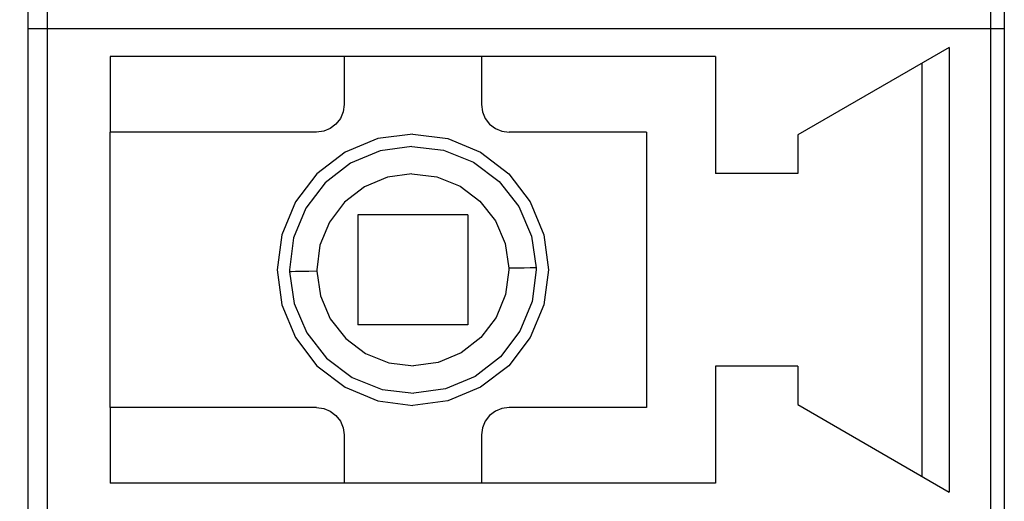
# Model space of a CAD drawing. Units: millimetres. Extents: x -10 to 258, y 12 to 237.
# Drawn here: x 54 to 62, y 135 to 138 of the extents above; entities that cross this region are included whole.
import ezdxf

# ---------------------------------------------------------------- set-up
doc = ezdxf.new("R2010")
doc.units = ezdxf.units.MM
doc.linetypes.add('K5LT_BASIC', pattern=[0])
doc.layers.add('ethernet', color=7, linetype='Continuous', plot=False)
doc.layers.add('размеры', color=200, linetype='Continuous')
doc.styles.get("Standard").update_dxf_attribs({"font": 'arial.ttf'})
doc.dimstyles.new('ISO-25', dxfattribs={"dimtxt": 2.5, "dimasz": 2.5, "dimexe": 1.25, "dimexo": 0.625, "dimtad": 1, "dimtxsty": 'Standard', "dimcen": 2.5, "dimadec": 0, "dimazin": 0, "dimtfac": 1, "dimtmove": 0, "dimatfit": 3, "dimfxl": 1, "dimarcsym": 0})

# ---------------------------------------------------------------- blocks, each defined once
blk = doc.blocks.new('*D1')
at = {"layer": 'ethernet', "color": 0, "transparency": 16777216}
for p in [(54.475, 216.591), (41.3469, 36.591), (54.475, 36.591)]:
    blk.add_point(p, dxfattribs=at)
at = {"layer": 'размеры', "color": 0, "lineweight": -2, "transparency": 16777216}
for p, q in [((53.85, 216.591), (40.0969, 216.591)), ((41.3469, 214.091), (41.3469, 39.091)), ((53.85, 36.591), (40.0969, 36.591))]:
    blk.add_line(p, q, dxfattribs=at)
at = {"layer": 'размеры', "color": 0, "transparency": 16777216}
for points in [[(40.9302, 214.091), (41.7636, 214.091), (41.3469, 216.591)], [(40.9302, 39.091), (41.7636, 39.091), (41.3469, 36.591)]]:
    blk.add_solid(points, dxfattribs=at)
at = {"layer": 'размеры', "color": 0, "transparency": 16777216, "insert": (39.4455, 126.591), "char_height": 2.5, "attachment_point": 5, "rotation": 90}
blk.add_mtext('180', dxfattribs=at)
blk = doc.blocks.new('*D2')
at = {"layer": 'ethernet', "color": 0, "transparency": 16777216}
for p in [(68.975, 200.091), (46.959, 53.091), (68.975, 53.091)]:
    blk.add_point(p, dxfattribs=at)
at = {"layer": 'размеры', "color": 0, "lineweight": -2, "transparency": 16777216}
for p, q in [((68.35, 200.091), (45.709, 200.091)), ((46.959, 197.591), (46.959, 55.591)), ((68.35, 53.091), (45.709, 53.091))]:
    blk.add_line(p, q, dxfattribs=at)
at = {"layer": 'размеры', "color": 0, "transparency": 16777216}
for points in [[(46.5424, 197.591), (47.3757, 197.591), (46.959, 200.091)], [(46.5424, 55.591), (47.3757, 55.591), (46.959, 53.091)]]:
    blk.add_solid(points, dxfattribs=at)
at = {"layer": 'размеры', "color": 0, "transparency": 16777216, "insert": (45.0789, 126.591), "char_height": 2.5, "attachment_point": 5, "rotation": 90}
blk.add_mtext('147', dxfattribs=at)

msp = doc.modelspace()

# ---------------------------------------------------------------- linework, layer by layer
at = {"color": 255, "linetype": 'K5LT_BASIC'}
for p, q in [((54.3284, 142.3909), (54.3284, 130.4426)), ((54.3284, 142.3909), (54.3284, 138.2193)), ((54.3284, 142.3909), (54.3284, 130.4426)), ((54.3284, 142.3909), (54.3284, 138.2193)), ((54.3284, 142.3909), (54.3284, 130.4426)), ((54.3284, 142.3909), (54.3284, 138.2193)), ((54.3284, 142.3909), (54.3284, 130.4426)), ((54.3284, 142.3909), (54.3284, 138.2193)), ((61.5386, 142.3909), (61.5386, 138.2193)), ((61.5386, 142.3909), (61.5386, 138.2193)), ((61.5386, 142.3909), (61.5386, 138.2193)), ((61.5386, 142.3909), (61.5386, 138.2193)), ((61.5386, 138.2193), (54.3284, 138.2193)), ((54.3284, 138.2193), (54.3284, 134.6142)), ((61.5386, 138.2193), (54.3284, 138.2193)), ((61.5386, 138.2193), (54.3284, 138.2193)), ((54.3284, 138.2193), (54.3284, 134.6142)), ((61.5386, 138.2193), (54.3284, 138.2193)), ((61.5386, 138.2193), (54.3284, 138.2193)), ((54.3284, 138.2193), (54.3284, 134.6142)), ((61.5386, 138.2193), (54.3284, 138.2193)), ((61.5386, 138.2193), (54.3284, 138.2193)), ((54.3284, 138.2193), (54.3284, 134.6142)), ((61.5386, 138.2193), (54.3284, 138.2193)), ((61.5922, 138.2193), (61.5386, 138.2193)), ((61.5922, 138.2193), (61.5386, 138.2193)), ((61.5386, 138.2193), (61.5386, 134.6142)), ((61.5922, 138.2193), (61.5386, 138.2193)), ((61.5922, 138.2193), (61.5386, 138.2193)), ((61.5386, 138.2193), (61.5386, 134.6142)), ((61.5922, 138.2193), (61.5386, 138.2193)), ((61.5922, 138.2193), (61.5386, 138.2193)), ((61.5386, 138.2193), (61.5386, 134.6142)), ((61.5922, 138.2193), (61.5386, 138.2193)), ((61.5922, 138.2193), (61.5386, 138.2193)), ((61.5386, 138.2193), (61.5386, 134.6142)), ((61.6416, 138.2193), (61.5922, 138.2193)), ((61.6416, 138.2193), (61.5922, 138.2193)), ((61.6416, 138.2193), (61.5922, 138.2193)), ((61.6416, 138.2193), (61.5922, 138.2193)), ((61.6416, 138.2193), (61.5922, 138.2193)), ((61.6416, 138.2193), (61.5922, 138.2193)), ((61.6416, 138.2193), (61.5922, 138.2193)), ((61.6416, 138.2193), (61.5922, 138.2193)), ((61.2296, 138.0812), (60.0966, 137.4261)), ((61.2296, 138.0812), (60.0966, 137.4261)), ((61.2296, 138.0812), (60.0966, 137.4261)), ((61.2296, 138.0812), (60.0966, 137.4261)), ((61.2296, 138.0812), (61.2296, 134.7532)), ((61.2296, 138.0812), (61.2296, 134.7532)), ((61.2296, 138.0812), (61.2296, 134.7532)), ((61.2296, 138.0812), (61.2296, 134.7532)), ((59.4786, 138.0133), (54.9465, 138.0133)), ((54.9465, 138.0133), (54.9465, 137.4467)), ((59.4786, 138.0133), (54.9465, 138.0133)), ((54.9465, 138.0133), (54.9465, 137.4467)), ((59.4786, 138.0133), (54.9465, 138.0133)), ((54.9465, 138.0133), (54.9465, 137.4467)), ((59.4786, 138.0133), (54.9465, 138.0133)), ((54.9465, 138.0133), (54.9465, 137.4467)), ((56.6975, 138.0133), (56.6975, 137.6528)), ((56.6975, 138.0133), (56.6975, 137.6528)), ((56.6975, 138.0133), (56.6975, 137.6528)), ((56.6975, 138.0133), (56.6975, 137.6528)), ((57.7275, 138.0133), (57.7275, 137.6528)), ((57.7275, 138.0133), (57.7275, 137.6528)), ((57.7275, 138.0133), (57.7275, 137.6528)), ((57.7275, 138.0133), (57.7275, 137.6528)), ((59.4786, 138.0133), (59.4786, 137.1377)), ((59.4786, 138.0133), (59.4786, 137.1377)), ((59.4786, 138.0133), (59.4786, 137.1377)), ((59.4786, 138.0133), (59.4786, 137.1377)), ((61.0236, 137.9618), (61.0236, 134.8717)), ((61.0236, 137.9618), (61.0236, 134.8717)), ((61.0236, 137.9618), (61.0236, 134.8717)), ((61.0236, 137.9618), (61.0236, 134.8717)), ((56.6903, 137.5992), (56.6697, 137.5498)), ((56.6903, 137.5992), (56.6697, 137.5498)), ((56.6903, 137.5992), (56.6697, 137.5498)), ((56.6903, 137.5992), (56.6697, 137.5498)), ((56.6975, 137.6528), (56.6903, 137.5992)), ((56.6975, 137.6528), (56.6903, 137.5992)), ((56.6975, 137.6528), (56.6903, 137.5992)), ((56.6975, 137.6528), (56.6903, 137.5992)), ((57.7275, 137.6528), (57.7347, 137.5992)), ((57.7275, 137.6528), (57.7347, 137.5992)), ((57.7275, 137.6528), (57.7347, 137.5992)), ((57.7275, 137.6528), (57.7347, 137.5992)), ((57.7347, 137.5992), (57.7553, 137.5498)), ((57.7347, 137.5992), (57.7553, 137.5498)), ((57.7347, 137.5992), (57.7553, 137.5498)), ((57.7347, 137.5992), (57.7553, 137.5498)), ((56.6697, 137.5498), (56.6367, 137.5075)), ((56.6697, 137.5498), (56.6367, 137.5075)), ((56.6697, 137.5498), (56.6367, 137.5075)), ((56.6697, 137.5498), (56.6367, 137.5075)), ((57.7553, 137.5498), (57.7873, 137.5075)), ((57.7553, 137.5498), (57.7873, 137.5075)), ((57.7553, 137.5498), (57.7873, 137.5075)), ((57.7553, 137.5498), (57.7873, 137.5075)), ((56.4915, 137.4467), (54.9465, 137.4467)), ((56.4915, 137.4467), (54.9465, 137.4467)), ((56.4915, 137.4467), (54.9465, 137.4467)), ((56.4915, 137.4467), (54.9465, 137.4467)), ((56.5451, 137.454), (56.4915, 137.4467)), ((56.5451, 137.454), (56.4915, 137.4467)), ((56.5451, 137.454), (56.4915, 137.4467)), ((56.5451, 137.454), (56.4915, 137.4467)), ((56.5945, 137.4746), (56.5451, 137.454)), ((56.5945, 137.4746), (56.5451, 137.454)), ((56.5945, 137.4746), (56.5451, 137.454)), ((56.5945, 137.4746), (56.5451, 137.454)), ((56.6367, 137.5075), (56.5945, 137.4746)), ((56.6367, 137.5075), (56.5945, 137.4746)), ((56.6367, 137.5075), (56.5945, 137.4746)), ((56.6367, 137.5075), (56.5945, 137.4746)), ((57.7873, 137.5075), (57.8305, 137.4746)), ((57.7873, 137.5075), (57.8305, 137.4746)), ((57.7873, 137.5075), (57.8305, 137.4746)), ((57.7873, 137.5075), (57.8305, 137.4746)), ((57.8305, 137.4746), (57.88, 137.454)), ((57.8305, 137.4746), (57.88, 137.454)), ((57.8305, 137.4746), (57.88, 137.454)), ((57.8305, 137.4746), (57.88, 137.454)), ((57.88, 137.454), (57.9335, 137.4467)), ((57.88, 137.454), (57.9335, 137.4467)), ((57.88, 137.454), (57.9335, 137.4467)), ((57.88, 137.454), (57.9335, 137.4467)), ((58.9636, 137.4467), (57.9335, 137.4467)), ((58.9636, 137.4467), (57.9335, 137.4467)), ((58.9636, 137.4467), (57.9335, 137.4467)), ((58.9636, 137.4467), (57.9335, 137.4467)), ((58.9636, 137.4467), (58.9636, 135.3867)), ((58.9636, 137.4467), (58.9636, 135.3867)), ((58.9636, 137.4467), (58.9636, 135.3867)), ((58.9636, 137.4467), (58.9636, 135.3867)), ((56.9499, 137.3983), (56.7047, 137.2964)), ((56.9499, 137.3983), (56.7047, 137.2964)), ((56.9499, 137.3983), (56.7047, 137.2964)), ((56.9499, 137.3983), (56.7047, 137.2964)), ((57.2125, 137.4323), (56.9499, 137.3983)), ((57.2125, 137.4323), (56.9499, 137.3983)), ((57.2125, 137.4323), (56.9499, 137.3983)), ((57.2125, 137.4323), (56.9499, 137.3983)), ((57.2125, 137.4323), (57.4752, 137.3983)), ((57.2125, 137.4323), (57.4752, 137.3983)), ((57.2125, 137.4323), (57.4752, 137.3983)), ((57.2125, 137.4323), (57.4752, 137.3983)), ((57.4752, 137.3983), (57.7203, 137.2964)), ((57.4752, 137.3983), (57.7203, 137.2964)), ((57.4752, 137.3983), (57.7203, 137.2964)), ((57.4752, 137.3983), (57.7203, 137.2964)), ((60.0966, 137.4261), (60.0966, 137.1377)), ((60.0966, 137.4261), (60.0966, 137.1377)), ((60.0966, 137.4261), (60.0966, 137.1377)), ((60.0966, 137.4261), (60.0966, 137.1377)), ((56.7047, 137.2964), (56.4946, 137.1347)), ((56.7047, 137.2964), (56.4946, 137.1347)), ((56.7047, 137.2964), (56.4946, 137.1347)), ((56.7047, 137.2964), (56.4946, 137.1347)), ((56.9674, 137.3077), (56.7459, 137.215)), ((56.9674, 137.3077), (56.7459, 137.215)), ((56.9674, 137.3077), (56.7459, 137.215)), ((56.9674, 137.3077), (56.7459, 137.215)), ((57.2053, 137.3407), (56.9674, 137.3077)), ((57.2053, 137.3407), (56.9674, 137.3077)), ((57.2053, 137.3407), (56.9674, 137.3077)), ((57.2053, 137.3407), (56.9674, 137.3077)), ((57.2053, 137.3407), (57.4432, 137.3118)), ((57.2053, 137.3407), (57.4432, 137.3118)), ((57.2053, 137.3407), (57.4432, 137.3118)), ((57.2053, 137.3407), (57.4432, 137.3118)), ((57.4432, 137.3118), (57.6657, 137.2222)), ((57.4432, 137.3118), (57.6657, 137.2222)), ((57.4432, 137.3118), (57.6657, 137.2222)), ((57.4432, 137.3118), (57.6657, 137.2222)), ((57.7203, 137.2964), (57.9304, 137.1347)), ((57.7203, 137.2964), (57.9304, 137.1347)), ((57.7203, 137.2964), (57.9304, 137.1347)), ((57.7203, 137.2964), (57.9304, 137.1347)), ((56.7459, 137.215), (56.5564, 137.0677)), ((56.7459, 137.215), (56.5564, 137.0677)), ((56.7459, 137.215), (56.5564, 137.0677)), ((56.7459, 137.215), (56.5564, 137.0677)), ((57.6657, 137.2222), (57.8583, 137.078)), ((57.6657, 137.2222), (57.8583, 137.078)), ((57.6657, 137.2222), (57.8583, 137.078)), ((57.6657, 137.2222), (57.8583, 137.078)), ((56.4946, 137.1347), (56.3329, 136.9245)), ((56.4946, 137.1347), (56.3329, 136.9245)), ((56.4946, 137.1347), (56.3329, 136.9245)), ((56.4946, 137.1347), (56.3329, 136.9245)), ((56.5564, 137.0677), (56.4112, 136.8771)), ((56.5564, 137.0677), (56.4112, 136.8771)), ((56.5564, 137.0677), (56.4112, 136.8771)), ((56.5564, 137.0677), (56.4112, 136.8771)), ((57.022, 137.1099), (56.8499, 137.0378)), ((57.022, 137.1099), (56.8499, 137.0378)), ((57.022, 137.1099), (56.8499, 137.0378)), ((57.022, 137.1099), (56.8499, 137.0378)), ((57.2063, 137.1357), (57.022, 137.1099)), ((57.2063, 137.1357), (57.022, 137.1099)), ((57.2063, 137.1357), (57.022, 137.1099)), ((57.2063, 137.1357), (57.022, 137.1099)), ((57.2063, 137.1357), (57.3917, 137.113)), ((57.2063, 137.1357), (57.3917, 137.113)), ((57.2063, 137.1357), (57.3917, 137.113)), ((57.2063, 137.1357), (57.3917, 137.113)), ((57.3917, 137.113), (57.5658, 137.043)), ((57.3917, 137.113), (57.5658, 137.043)), ((57.3917, 137.113), (57.5658, 137.043)), ((57.3917, 137.113), (57.5658, 137.043)), ((57.8583, 137.078), (58.0067, 136.8895)), ((57.8583, 137.078), (58.0067, 136.8895)), ((57.8583, 137.078), (58.0067, 136.8895)), ((57.8583, 137.078), (58.0067, 136.8895)), ((57.9304, 137.1347), (58.0922, 136.9245)), ((57.9304, 137.1347), (58.0922, 136.9245)), ((57.9304, 137.1347), (58.0922, 136.9245)), ((57.9304, 137.1347), (58.0922, 136.9245)), ((60.0966, 137.1377), (59.4786, 137.1377)), ((60.0966, 137.1377), (59.4786, 137.1377)), ((60.0966, 137.1377), (59.4786, 137.1377)), ((60.0966, 137.1377), (59.4786, 137.1377)), ((56.8499, 137.0378), (56.7016, 136.9235)), ((56.8499, 137.0378), (56.7016, 136.9235)), ((56.8499, 137.0378), (56.7016, 136.9235)), ((56.8499, 137.0378), (56.7016, 136.9235)), ((57.5658, 137.043), (57.7152, 136.9307)), ((57.5658, 137.043), (57.7152, 136.9307)), ((57.5658, 137.043), (57.7152, 136.9307)), ((57.5658, 137.043), (57.7152, 136.9307)), ((56.3329, 136.9245), (56.2309, 136.6794)), ((56.3329, 136.9245), (56.2309, 136.6794)), ((56.3329, 136.9245), (56.2309, 136.6794)), ((56.3329, 136.9245), (56.2309, 136.6794)), ((56.7016, 136.9235), (56.5883, 136.7741)), ((56.7016, 136.9235), (56.5883, 136.7741)), ((56.7016, 136.9235), (56.5883, 136.7741)), ((56.7016, 136.9235), (56.5883, 136.7741)), ((57.7152, 136.9307), (57.8305, 136.7844)), ((57.7152, 136.9307), (57.8305, 136.7844)), ((57.7152, 136.9307), (57.8305, 136.7844)), ((57.7152, 136.9307), (57.8305, 136.7844)), ((58.0922, 136.9245), (58.1941, 136.6794)), ((58.0922, 136.9245), (58.1941, 136.6794)), ((58.0922, 136.9245), (58.1941, 136.6794)), ((58.0922, 136.9245), (58.1941, 136.6794)), ((56.4112, 136.8771), (56.3195, 136.6547)), ((56.4112, 136.8771), (56.3195, 136.6547)), ((56.4112, 136.8771), (56.3195, 136.6547)), ((56.4112, 136.8771), (56.3195, 136.6547)), ((58.0067, 136.8895), (58.1014, 136.6691)), ((58.0067, 136.8895), (58.1014, 136.6691)), ((58.0067, 136.8895), (58.1014, 136.6691)), ((58.0067, 136.8895), (58.1014, 136.6691)), ((56.5883, 136.7741), (56.5172, 136.6021)), ((56.5883, 136.7741), (56.5172, 136.6021)), ((56.5883, 136.7741), (56.5172, 136.6021)), ((56.5883, 136.7741), (56.5172, 136.6021)), ((57.6245, 136.8287), (56.8005, 136.8287)), ((56.8005, 136.8287), (56.8005, 136.0047)), ((57.6245, 136.8287), (56.8005, 136.8287)), ((56.8005, 136.8287), (56.8005, 136.0047)), ((57.6245, 136.8287), (56.8005, 136.8287)), ((56.8005, 136.8287), (56.8005, 136.0047)), ((57.6245, 136.8287), (56.8005, 136.8287)), ((56.8005, 136.8287), (56.8005, 136.0047)), ((57.6245, 136.8287), (57.6245, 136.0047)), ((57.6245, 136.8287), (57.6245, 136.0047)), ((57.6245, 136.8287), (57.6245, 136.0047)), ((57.6245, 136.8287), (57.6245, 136.0047)), ((57.8305, 136.7844), (57.9037, 136.6124)), ((57.8305, 136.7844), (57.9037, 136.6124)), ((57.8305, 136.7844), (57.9037, 136.6124)), ((57.8305, 136.7844), (57.9037, 136.6124)), ((56.2309, 136.6794), (56.1969, 136.4167)), ((56.2309, 136.6794), (56.1969, 136.4167)), ((56.2309, 136.6794), (56.1969, 136.4167)), ((56.2309, 136.6794), (56.1969, 136.4167)), ((56.3195, 136.6547), (56.2886, 136.4167)), ((56.3195, 136.6547), (56.2886, 136.4167)), ((56.3195, 136.6547), (56.2886, 136.4167)), ((56.3195, 136.6547), (56.2886, 136.4167)), ((58.1014, 136.6691), (58.1364, 136.4311)), ((58.1014, 136.6691), (58.1364, 136.4311)), ((58.1014, 136.6691), (58.1364, 136.4311)), ((58.1014, 136.6691), (58.1364, 136.4311)), ((58.1941, 136.6794), (58.2281, 136.4167)), ((58.1941, 136.6794), (58.2281, 136.4167)), ((58.1941, 136.6794), (58.2281, 136.4167)), ((58.1941, 136.6794), (58.2281, 136.4167)), ((56.5172, 136.6021), (56.4936, 136.4167)), ((56.5172, 136.6021), (56.4936, 136.4167)), ((56.5172, 136.6021), (56.4936, 136.4167)), ((56.5172, 136.6021), (56.4936, 136.4167)), ((57.9037, 136.6124), (57.9315, 136.4281)), ((57.9037, 136.6124), (57.9315, 136.4281)), ((57.9037, 136.6124), (57.9315, 136.4281)), ((57.9037, 136.6124), (57.9315, 136.4281)), ((56.1969, 136.4167), (56.2309, 136.1541)), ((56.1969, 136.4167), (56.2309, 136.1541)), ((56.1969, 136.4167), (56.2309, 136.1541)), ((56.1969, 136.4167), (56.2309, 136.1541)), ((56.2886, 136.4167), (56.2886, 136.4116)), ((56.2886, 136.4167), (56.2886, 136.4116)), ((56.2886, 136.4167), (56.2886, 136.4116)), ((56.2886, 136.4167), (56.2886, 136.4116)), ((56.2886, 136.4116), (56.2886, 136.4075)), ((56.2886, 136.4116), (56.2886, 136.4075)), ((56.2886, 136.4116), (56.2886, 136.4075)), ((56.2886, 136.4116), (56.2886, 136.4075)), ((56.2886, 136.4075), (56.2886, 136.4023)), ((56.2886, 136.4075), (56.2886, 136.4023)), ((56.2886, 136.4075), (56.2886, 136.4023)), ((56.2886, 136.4075), (56.2886, 136.4023)), ((56.2886, 136.4023), (56.3236, 136.1644)), ((56.303, 136.4023), (56.2886, 136.4023)), ((56.2886, 136.4023), (56.3236, 136.1644)), ((56.303, 136.4023), (56.2886, 136.4023)), ((56.2886, 136.4023), (56.3236, 136.1644)), ((56.303, 136.4023), (56.2886, 136.4023)), ((56.2886, 136.4023), (56.3236, 136.1644)), ((56.303, 136.4023), (56.2886, 136.4023)), ((56.3339, 136.4033), (56.303, 136.4023)), ((56.3339, 136.4033), (56.303, 136.4023)), ((56.3339, 136.4033), (56.303, 136.4023)), ((56.3339, 136.4033), (56.303, 136.4023)), ((56.3782, 136.4033), (56.3339, 136.4033)), ((56.3782, 136.4033), (56.3339, 136.4033)), ((56.3782, 136.4033), (56.3339, 136.4033)), ((56.3782, 136.4033), (56.3339, 136.4033)), ((56.4338, 136.4044), (56.3782, 136.4033)), ((56.4338, 136.4044), (56.3782, 136.4033)), ((56.4338, 136.4044), (56.3782, 136.4033)), ((56.4338, 136.4044), (56.3782, 136.4033)), ((56.4936, 136.4054), (56.4338, 136.4044)), ((56.4936, 136.4054), (56.4338, 136.4044)), ((56.4936, 136.4054), (56.4338, 136.4044)), ((56.4936, 136.4054), (56.4338, 136.4044)), ((56.4936, 136.4167), (56.4936, 136.4126)), ((56.4936, 136.4167), (56.4936, 136.4126)), ((56.4936, 136.4167), (56.4936, 136.4126)), ((56.4936, 136.4167), (56.4936, 136.4126)), ((56.4936, 136.4126), (56.4936, 136.4095)), ((56.4936, 136.4126), (56.4936, 136.4095)), ((56.4936, 136.4126), (56.4936, 136.4095)), ((56.4936, 136.4126), (56.4936, 136.4095)), ((56.4936, 136.4095), (56.4936, 136.4054)), ((56.4936, 136.4095), (56.4936, 136.4054)), ((56.4936, 136.4095), (56.4936, 136.4054)), ((56.4936, 136.4095), (56.4936, 136.4054)), ((56.4936, 136.4054), (56.5203, 136.221)), ((56.4936, 136.4054), (56.5203, 136.221)), ((56.4936, 136.4054), (56.5203, 136.221)), ((56.4936, 136.4054), (56.5203, 136.221)), ((57.9315, 136.4167), (57.9068, 136.2313)), ((57.9315, 136.4167), (57.9068, 136.2313)), ((57.9315, 136.4167), (57.9068, 136.2313)), ((57.9315, 136.4167), (57.9068, 136.2313)), ((57.9912, 136.4291), (57.9315, 136.4281)), ((57.9912, 136.4291), (57.9315, 136.4281)), ((57.9912, 136.4291), (57.9315, 136.4281)), ((57.9912, 136.4291), (57.9315, 136.4281)), ((57.9315, 136.4281), (57.9315, 136.4239)), ((57.9315, 136.4281), (57.9315, 136.4239)), ((57.9315, 136.4281), (57.9315, 136.4239)), ((57.9315, 136.4281), (57.9315, 136.4239)), ((57.9315, 136.4239), (57.9315, 136.4208)), ((57.9315, 136.4239), (57.9315, 136.4208)), ((57.9315, 136.4239), (57.9315, 136.4208)), ((57.9315, 136.4239), (57.9315, 136.4208)), ((57.9315, 136.4208), (57.9315, 136.4167)), ((57.9315, 136.4208), (57.9315, 136.4167)), ((57.9315, 136.4208), (57.9315, 136.4167)), ((57.9315, 136.4208), (57.9315, 136.4167)), ((58.0468, 136.4301), (57.9912, 136.4291)), ((58.0468, 136.4301), (57.9912, 136.4291)), ((58.0468, 136.4301), (57.9912, 136.4291)), ((58.0468, 136.4301), (57.9912, 136.4291)), ((58.0911, 136.4311), (58.0468, 136.4301)), ((58.0911, 136.4311), (58.0468, 136.4301)), ((58.0911, 136.4311), (58.0468, 136.4301)), ((58.0911, 136.4311), (58.0468, 136.4301)), ((58.122, 136.4311), (58.0911, 136.4311)), ((58.122, 136.4311), (58.0911, 136.4311)), ((58.122, 136.4311), (58.0911, 136.4311)), ((58.122, 136.4311), (58.0911, 136.4311)), ((58.1364, 136.4167), (58.1055, 136.1788)), ((58.1364, 136.4167), (58.1055, 136.1788)), ((58.1364, 136.4167), (58.1055, 136.1788)), ((58.1364, 136.4167), (58.1055, 136.1788)), ((58.1364, 136.4311), (58.122, 136.4311)), ((58.1364, 136.4311), (58.122, 136.4311)), ((58.1364, 136.4311), (58.122, 136.4311)), ((58.1364, 136.4311), (58.122, 136.4311)), ((58.1364, 136.4311), (58.1364, 136.427)), ((58.1364, 136.4311), (58.1364, 136.427)), ((58.1364, 136.4311), (58.1364, 136.427)), ((58.1364, 136.4311), (58.1364, 136.427)), ((58.1364, 136.427), (58.1364, 136.4219)), ((58.1364, 136.427), (58.1364, 136.4219)), ((58.1364, 136.427), (58.1364, 136.4219)), ((58.1364, 136.427), (58.1364, 136.4219)), ((58.1364, 136.4219), (58.1364, 136.4167)), ((58.1364, 136.4219), (58.1364, 136.4167)), ((58.1364, 136.4219), (58.1364, 136.4167)), ((58.1364, 136.4219), (58.1364, 136.4167)), ((58.2281, 136.4167), (58.1941, 136.1541)), ((58.2281, 136.4167), (58.1941, 136.1541)), ((58.2281, 136.4167), (58.1941, 136.1541)), ((58.2281, 136.4167), (58.1941, 136.1541)), ((56.5203, 136.221), (56.5945, 136.049)), ((56.5203, 136.221), (56.5945, 136.049)), ((56.5203, 136.221), (56.5945, 136.049)), ((56.5203, 136.221), (56.5945, 136.049)), ((57.9068, 136.2313), (57.8357, 136.0593)), ((57.9068, 136.2313), (57.8357, 136.0593)), ((57.9068, 136.2313), (57.8357, 136.0593)), ((57.9068, 136.2313), (57.8357, 136.0593)), ((56.2309, 136.1541), (56.3329, 135.9089)), ((56.2309, 136.1541), (56.3329, 135.9089)), ((56.2309, 136.1541), (56.3329, 135.9089)), ((56.2309, 136.1541), (56.3329, 135.9089)), ((56.3236, 136.1644), (56.4184, 135.9439)), ((56.3236, 136.1644), (56.4184, 135.9439)), ((56.3236, 136.1644), (56.4184, 135.9439)), ((56.3236, 136.1644), (56.4184, 135.9439)), ((58.1055, 136.1788), (58.0139, 135.9563)), ((58.1055, 136.1788), (58.0139, 135.9563)), ((58.1055, 136.1788), (58.0139, 135.9563)), ((58.1055, 136.1788), (58.0139, 135.9563)), ((58.1941, 136.1541), (58.0922, 135.9089)), ((58.1941, 136.1541), (58.0922, 135.9089)), ((58.1941, 136.1541), (58.0922, 135.9089)), ((58.1941, 136.1541), (58.0922, 135.9089)), ((56.5945, 136.049), (56.7099, 135.9027)), ((56.5945, 136.049), (56.7099, 135.9027)), ((56.5945, 136.049), (56.7099, 135.9027)), ((56.5945, 136.049), (56.7099, 135.9027)), ((57.8357, 136.0593), (57.7224, 135.91)), ((57.8357, 136.0593), (57.7224, 135.91)), ((57.8357, 136.0593), (57.7224, 135.91)), ((57.8357, 136.0593), (57.7224, 135.91)), ((57.6245, 136.0047), (56.8005, 136.0047)), ((57.6245, 136.0047), (56.8005, 136.0047)), ((57.6245, 136.0047), (56.8005, 136.0047)), ((57.6245, 136.0047), (56.8005, 136.0047)), ((56.3329, 135.9089), (56.4946, 135.6988)), ((56.3329, 135.9089), (56.4946, 135.6988)), ((56.3329, 135.9089), (56.4946, 135.6988)), ((56.3329, 135.9089), (56.4946, 135.6988)), ((56.4184, 135.9439), (56.5667, 135.7554)), ((56.4184, 135.9439), (56.5667, 135.7554)), ((56.4184, 135.9439), (56.5667, 135.7554)), ((56.4184, 135.9439), (56.5667, 135.7554)), ((56.7099, 135.9027), (56.8592, 135.7905)), ((56.7099, 135.9027), (56.8592, 135.7905)), ((56.7099, 135.9027), (56.8592, 135.7905)), ((56.7099, 135.9027), (56.8592, 135.7905)), ((57.7224, 135.91), (57.5751, 135.7956)), ((57.7224, 135.91), (57.5751, 135.7956)), ((57.7224, 135.91), (57.5751, 135.7956)), ((57.7224, 135.91), (57.5751, 135.7956)), ((58.0139, 135.9563), (57.8686, 135.7657)), ((58.0139, 135.9563), (57.8686, 135.7657)), ((58.0139, 135.9563), (57.8686, 135.7657)), ((58.0139, 135.9563), (57.8686, 135.7657)), ((58.0922, 135.9089), (57.9304, 135.6988)), ((58.0922, 135.9089), (57.9304, 135.6988)), ((58.0922, 135.9089), (57.9304, 135.6988)), ((58.0922, 135.9089), (57.9304, 135.6988)), ((56.5667, 135.7554), (56.7593, 135.6112)), ((56.5667, 135.7554), (56.7593, 135.6112)), ((56.5667, 135.7554), (56.7593, 135.6112)), ((56.5667, 135.7554), (56.7593, 135.6112)), ((56.8592, 135.7905), (57.0323, 135.7204)), ((56.8592, 135.7905), (57.0323, 135.7204)), ((56.8592, 135.7905), (57.0323, 135.7204)), ((56.8592, 135.7905), (57.0323, 135.7204)), ((57.5751, 135.7956), (57.4031, 135.7235)), ((57.5751, 135.7956), (57.4031, 135.7235)), ((57.5751, 135.7956), (57.4031, 135.7235)), ((57.5751, 135.7956), (57.4031, 135.7235)), ((57.8686, 135.7657), (57.6791, 135.6185)), ((57.8686, 135.7657), (57.6791, 135.6185)), ((57.8686, 135.7657), (57.6791, 135.6185)), ((57.8686, 135.7657), (57.6791, 135.6185)), ((56.4946, 135.6988), (56.7047, 135.5371)), ((56.4946, 135.6988), (56.7047, 135.5371)), ((56.4946, 135.6988), (56.7047, 135.5371)), ((56.4946, 135.6988), (56.7047, 135.5371)), ((57.0323, 135.7204), (57.2177, 135.6978)), ((57.0323, 135.7204), (57.2177, 135.6978)), ((57.0323, 135.7204), (57.2177, 135.6978)), ((57.0323, 135.7204), (57.2177, 135.6978)), ((57.4031, 135.7235), (57.2177, 135.6978)), ((57.4031, 135.7235), (57.2177, 135.6978)), ((57.4031, 135.7235), (57.2177, 135.6978)), ((57.4031, 135.7235), (57.2177, 135.6978)), ((57.9304, 135.6988), (57.7203, 135.5371)), ((57.9304, 135.6988), (57.7203, 135.5371)), ((57.9304, 135.6988), (57.7203, 135.5371)), ((57.9304, 135.6988), (57.7203, 135.5371)), ((59.4786, 135.6957), (59.4786, 134.8202)), ((60.0966, 135.6957), (59.4786, 135.6957)), ((59.4786, 135.6957), (59.4786, 134.8202)), ((60.0966, 135.6957), (59.4786, 135.6957)), ((59.4786, 135.6957), (59.4786, 134.8202)), ((60.0966, 135.6957), (59.4786, 135.6957)), ((59.4786, 135.6957), (59.4786, 134.8202)), ((60.0966, 135.6957), (59.4786, 135.6957)), ((60.0966, 135.6957), (60.0966, 135.4073)), ((60.0966, 135.6957), (60.0966, 135.4073)), ((60.0966, 135.6957), (60.0966, 135.4073)), ((60.0966, 135.6957), (60.0966, 135.4073)), ((56.7593, 135.6112), (56.9818, 135.5216)), ((56.7593, 135.6112), (56.9818, 135.5216)), ((56.7593, 135.6112), (56.9818, 135.5216)), ((56.7593, 135.6112), (56.9818, 135.5216)), ((57.6791, 135.6185), (57.4577, 135.5258)), ((57.6791, 135.6185), (57.4577, 135.5258)), ((57.6791, 135.6185), (57.4577, 135.5258)), ((57.6791, 135.6185), (57.4577, 135.5258)), ((56.7047, 135.5371), (56.9499, 135.4351)), ((56.7047, 135.5371), (56.9499, 135.4351)), ((56.7047, 135.5371), (56.9499, 135.4351)), ((56.7047, 135.5371), (56.9499, 135.4351)), ((56.9818, 135.5216), (57.2197, 135.4928)), ((56.9818, 135.5216), (57.2197, 135.4928)), ((56.9818, 135.5216), (57.2197, 135.4928)), ((56.9818, 135.5216), (57.2197, 135.4928)), ((57.4577, 135.5258), (57.2197, 135.4928)), ((57.4577, 135.5258), (57.2197, 135.4928)), ((57.4577, 135.5258), (57.2197, 135.4928)), ((57.4577, 135.5258), (57.2197, 135.4928)), ((57.7203, 135.5371), (57.4752, 135.4351)), ((57.7203, 135.5371), (57.4752, 135.4351)), ((57.7203, 135.5371), (57.4752, 135.4351)), ((57.7203, 135.5371), (57.4752, 135.4351)), ((56.4915, 135.3867), (54.9465, 135.3867)), ((54.9465, 135.3867), (54.9465, 134.8202)), ((56.4915, 135.3867), (54.9465, 135.3867)), ((54.9465, 135.3867), (54.9465, 134.8202)), ((56.4915, 135.3867), (54.9465, 135.3867)), ((54.9465, 135.3867), (54.9465, 134.8202)), ((56.4915, 135.3867), (54.9465, 135.3867)), ((54.9465, 135.3867), (54.9465, 134.8202)), ((56.4915, 135.3867), (56.5451, 135.3795)), ((56.4915, 135.3867), (56.5451, 135.3795)), ((56.4915, 135.3867), (56.5451, 135.3795)), ((56.4915, 135.3867), (56.5451, 135.3795)), ((56.5451, 135.3795), (56.5945, 135.3589)), ((56.5451, 135.3795), (56.5945, 135.3589)), ((56.5451, 135.3795), (56.5945, 135.3589)), ((56.5451, 135.3795), (56.5945, 135.3589)), ((56.9499, 135.4351), (57.2125, 135.4011)), ((56.9499, 135.4351), (57.2125, 135.4011)), ((56.9499, 135.4351), (57.2125, 135.4011)), ((56.9499, 135.4351), (57.2125, 135.4011)), ((57.4752, 135.4351), (57.2125, 135.4011)), ((57.4752, 135.4351), (57.2125, 135.4011)), ((57.4752, 135.4351), (57.2125, 135.4011)), ((57.4752, 135.4351), (57.2125, 135.4011)), ((57.88, 135.3795), (57.8305, 135.3589)), ((57.88, 135.3795), (57.8305, 135.3589)), ((57.88, 135.3795), (57.8305, 135.3589)), ((57.88, 135.3795), (57.8305, 135.3589)), ((57.9335, 135.3867), (57.88, 135.3795)), ((57.9335, 135.3867), (57.88, 135.3795)), ((57.9335, 135.3867), (57.88, 135.3795)), ((57.9335, 135.3867), (57.88, 135.3795)), ((58.9636, 135.3867), (57.9335, 135.3867)), ((58.9636, 135.3867), (57.9335, 135.3867)), ((58.9636, 135.3867), (57.9335, 135.3867)), ((58.9636, 135.3867), (57.9335, 135.3867)), ((60.0966, 135.4073), (61.2296, 134.7532)), ((60.0966, 135.4073), (61.2296, 134.7532)), ((60.0966, 135.4073), (61.2296, 134.7532)), ((60.0966, 135.4073), (61.2296, 134.7532)), ((56.5945, 135.3589), (56.6367, 135.3259)), ((56.5945, 135.3589), (56.6367, 135.3259)), ((56.5945, 135.3589), (56.6367, 135.3259)), ((56.5945, 135.3589), (56.6367, 135.3259)), ((56.6367, 135.3259), (56.6697, 135.2837)), ((56.6367, 135.3259), (56.6697, 135.2837)), ((56.6367, 135.3259), (56.6697, 135.2837)), ((56.6367, 135.3259), (56.6697, 135.2837)), ((57.7873, 135.3259), (57.7553, 135.2837)), ((57.7873, 135.3259), (57.7553, 135.2837)), ((57.7873, 135.3259), (57.7553, 135.2837)), ((57.7873, 135.3259), (57.7553, 135.2837)), ((57.8305, 135.3589), (57.7873, 135.3259)), ((57.8305, 135.3589), (57.7873, 135.3259)), ((57.8305, 135.3589), (57.7873, 135.3259)), ((57.8305, 135.3589), (57.7873, 135.3259)), ((56.6697, 135.2837), (56.6903, 135.2343)), ((56.6697, 135.2837), (56.6903, 135.2343)), ((56.6697, 135.2837), (56.6903, 135.2343)), ((56.6697, 135.2837), (56.6903, 135.2343)), ((56.6903, 135.2343), (56.6975, 135.1807)), ((56.6903, 135.2343), (56.6975, 135.1807)), ((56.6903, 135.2343), (56.6975, 135.1807)), ((56.6903, 135.2343), (56.6975, 135.1807)), ((57.7347, 135.2343), (57.7275, 135.1807)), ((57.7347, 135.2343), (57.7275, 135.1807)), ((57.7347, 135.2343), (57.7275, 135.1807)), ((57.7347, 135.2343), (57.7275, 135.1807)), ((57.7553, 135.2837), (57.7347, 135.2343)), ((57.7553, 135.2837), (57.7347, 135.2343)), ((57.7553, 135.2837), (57.7347, 135.2343)), ((57.7553, 135.2837), (57.7347, 135.2343)), ((56.6975, 135.1807), (56.6975, 134.8202)), ((56.6975, 135.1807), (56.6975, 134.8202)), ((56.6975, 135.1807), (56.6975, 134.8202)), ((56.6975, 135.1807), (56.6975, 134.8202)), ((57.7275, 135.1807), (57.7275, 134.8202)), ((57.7275, 135.1807), (57.7275, 134.8202)), ((57.7275, 135.1807), (57.7275, 134.8202)), ((57.7275, 135.1807), (57.7275, 134.8202)), ((59.4786, 134.8202), (54.9465, 134.8202)), ((59.4786, 134.8202), (54.9465, 134.8202)), ((59.4786, 134.8202), (54.9465, 134.8202)), ((59.4786, 134.8202), (54.9465, 134.8202))]:
    msp.add_line(p, q, dxfattribs=at)
msp.add_lwpolyline([(54.475, 36.591), (174.475, 36.591), (174.475, 216.591), (54.475, 216.591)], close=True)
for points in [[(61.6417, 154.4216), (61.6417, 130.4426)], [(54.9465, 135.3867), (54.9465, 137.4467)]]:
    msp.add_lwpolyline(points)

# ---------------------------------------------------------------- dimensions: what is measured, and where the dimension line sits
at = {"layer": 'размеры'}
for base, p1, p2, picture, middle in [((41.3469, 36.591), (54.475, 216.591), (54.475, 36.591), '*D1', (39.4455, 126.591)), ((46.959, 53.091), (68.975, 200.091), (68.975, 53.091), '*D2', (45.0789, 126.591))]:
    dim = msp.add_linear_dim(base=base, p1=p1, p2=p2, angle=90, dimstyle='ISO-25', dxfattribs=at)
    dim.commit()
    dim.dimension.update_dxf_attribs({"geometry": picture, "text_midpoint": middle})

doc.saveas('drawing.dxf')
